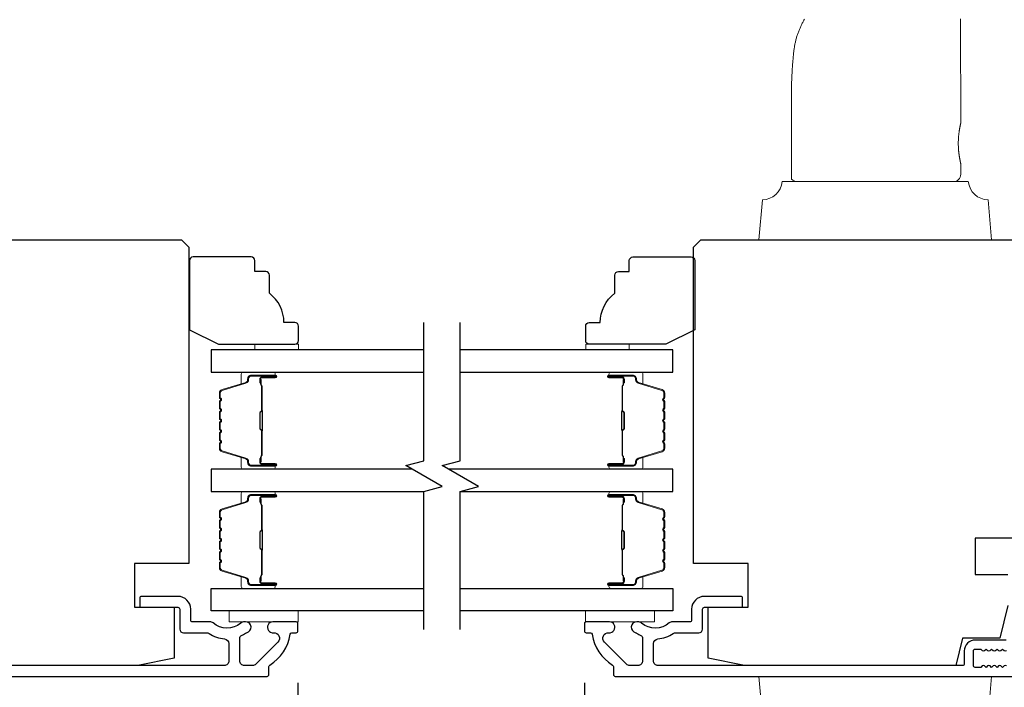
# Model space of a CAD drawing. Extents: x 3441 to 3798, y 326 to 535.
# Drawn here: x 3501 to 3506, y 410 to 413 of the extents above; entities that cross this region are included whole.
import ezdxf

# ---------------------------------------------------------------- set-up
doc = ezdxf.new("R2010")
doc.units = 0
doc.header["$LTSCALE"] = 250
doc.header["$MEASUREMENT"] = 0
doc.header["$PDMODE"] = 3
doc.header["$PDSIZE"] = -2
doc.layers.get('DEFPOINTS').update_dxf_attribs({"color": 2, "linetype": 'CONTINUOUS'})
for name, color, linetype, lineweight in [('1', 1, 'CONTINUOUS', 13), ('2', 2, 'CONTINUOUS', 25), ('6', 6, 'CONTINUOUS', 5), ('Butal', 9, 'CONTINUOUS', 15), ('Spacer Bar', 1, 'CONTINUOUS', 9), ('Visible (ANSI)', 7, 'CONTINUOUS', 25), ('Wood', 7, 'CONTINUOUS', 25)]:
    doc.layers.add(name, color=color, linetype=linetype, lineweight=lineweight)
doc.layers.add('7', color=7, linetype='CONTINUOUS')
doc.layers.add('Glass', color=6, linetype='CONTINUOUS')
doc.styles.add('ROMANS', font='romans')
doc.dimstyles.new('LWDEC$0', dxfattribs={"dimscale": 0.125, "dimtxt": 2.5, "dimasz": 1, "dimexe": 1.25, "dimexo": 3, "dimgap": 2, "dimtad": 1, "dimtoh": 1, "dimdec": 4, "dimzin": 11, "dimdsep": 46, "dimlunit": 5, "dimtxsty": 'ROMANS', "dimcen": 0, "dimdle": 1.5, "dimazin": 0, "dimtfac": 1, "dimtdec": 4, "dimtix": 1, "dimtmove": 0, "dimatfit": 3, "dimfxl": 0, "dimfrac": 2, "dimtzin": 0, "dimarcsym": 0})

# ---------------------------------------------------------------- blocks, each defined once
blk = doc.blocks.new('*D339')
at = {"layer": '2', "color": 0, "linetype": 'ByBlock', "lineweight": -2}
for p, q in [((3496.0001, 409.8788), (3496.0001, 407.9523)), ((3502.0838, 409.8788), (3502.0838, 407.9523)), ((3496.2501, 408.0773), (3501.8338, 408.0773))]:
    blk.add_line(p, q, dxfattribs=at)
at = {"layer": '2', "color": 0}
for points in [[(3496.2501, 408.1189), (3496.2501, 408.0356), (3496.0001, 408.0773)], [(3501.8338, 408.1189), (3501.8338, 408.0356), (3502.0838, 408.0773)]]:
    blk.add_solid(points, dxfattribs=at)
at = {"layer": 'DEFPOINTS', "color": 0}
for p in [(3496.0001, 410.1788), (3502.0838, 410.1788), (3502.0838, 408.0773)]:
    blk.add_point(p, dxfattribs=at)
at = {"layer": '2', "color": 0, "insert": (3499.042, 408.4677), "char_height": 0.25, "attachment_point": 5, "style": 'ROMANS'}
blk.add_mtext('6 1/16"', dxfattribs=at)
blk = doc.blocks.new('*D341')
at = {"layer": '2', "color": 0, "linetype": 'ByBlock', "lineweight": -2}
for p, q in [((3503.6349, 409.8787), (3503.6349, 407.9523)), ((3510.6822, 409.8787), (3510.6822, 407.9523)), ((3503.8849, 408.0773), (3510.4322, 408.0773))]:
    blk.add_line(p, q, dxfattribs=at)
at = {"layer": '2', "color": 0}
for points in [[(3503.8849, 408.1189), (3503.8849, 408.0356), (3503.6349, 408.0773)], [(3510.4322, 408.1189), (3510.4322, 408.0356), (3510.6822, 408.0773)]]:
    blk.add_solid(points, dxfattribs=at)
at = {"layer": 'DEFPOINTS', "color": 0}
for p in [(3503.6349, 410.1787), (3510.6822, 410.1787), (3510.6822, 408.0773)]:
    blk.add_point(p, dxfattribs=at)
at = {"layer": '2', "color": 0, "insert": (3507.1586, 408.4677), "char_height": 0.25, "attachment_point": 5, "style": 'ROMANS'}
blk.add_mtext('7 1/16"', dxfattribs=at)

msp = doc.modelspace()

# ---------------------------------------------------------------- linework, layer by layer
at = {"layer": '1'}
msp.add_lwpolyline([(3505.67117, 413.47021), (3505.67116, 413.45919), (3505.67118, 413.43716), (3505.67121, 413.41512), (3505.67134, 413.37105), (3505.67152, 413.32699), (3505.67193, 413.23885), (3505.67212, 413.19478), (3505.67227, 413.15072), (3505.67235, 413.10665), (3505.67235, 413.08462), (3505.67233, 413.06258), (3505.67233, 412.9051), (3505.67233, 412.9051), (3505.67232, 412.90507), (3505.67231, 412.90503), (3505.6723, 412.90498), (3505.67228, 412.9049), (3505.67226, 412.90481), (3505.67224, 412.90471), (3505.67221, 412.90459), (3505.67218, 412.90445), (3505.67214, 412.9043), (3505.6721, 412.90413), (3505.67206, 412.90395), (3505.67201, 412.90374), (3505.67196, 412.90353), (3505.67191, 412.90329), (3505.67185, 412.90304), (3505.67179, 412.90278), (3505.67172, 412.90249), (3505.67166, 412.9022), (3505.67158, 412.90188), (3505.67151, 412.90155), (3505.67143, 412.9012), (3505.67135, 412.90084), (3505.67126, 412.90046), (3505.67118, 412.90006), (3505.67108, 412.89965), (3505.67099, 412.89922), (3505.67089, 412.89878), (3505.67079, 412.89831), (3505.67068, 412.89784), (3505.67058, 412.89734), (3505.67047, 412.89683), (3505.67035, 412.89631), (3505.67023, 412.89576), (3505.66999, 412.89463), (3505.66974, 412.89344), (3505.66948, 412.89218), (3505.66921, 412.89087), (3505.66893, 412.88951), (3505.66865, 412.8881), (3505.66836, 412.88663), (3505.66807, 412.88512), (3505.66777, 412.88356), (3505.66747, 412.88196), (3505.66717, 412.88032), (3505.66686, 412.87864), (3505.66656, 412.87692), (3505.66625, 412.87517), (3505.66595, 412.87339), (3505.66565, 412.87156), (3505.66534, 412.86968), (3505.66504, 412.86774), (3505.66473, 412.86574), (3505.66443, 412.8637), (3505.66413, 412.8616), (3505.66383, 412.85946), (3505.66353, 412.85727), (3505.66324, 412.85503), (3505.66295, 412.85276), (3505.66267, 412.85044), (3505.6624, 412.84809), (3505.66213, 412.8457), (3505.66188, 412.84328), (3505.66163, 412.84082), (3505.66139, 412.83834), (3505.66117, 412.83582), (3505.66096, 412.83329), (3505.66076, 412.83073), (3505.66058, 412.82815), (3505.66041, 412.82555), (3505.66025, 412.82295), (3505.65998, 412.81771), (3505.65977, 412.81245), (3505.65961, 412.8072), (3505.65955, 412.80459), (3505.65952, 412.80199), (3505.65949, 412.79941), (3505.65948, 412.79684), (3505.65949, 412.79427), (3505.65952, 412.79168), (3505.65955, 412.78908), (3505.65961, 412.78647), (3505.65977, 412.78122), (3505.65998, 412.77597), (3505.66025, 412.77073), (3505.66041, 412.76812), (3505.66058, 412.76552), (3505.66076, 412.76295), (3505.66096, 412.76039), (3505.66117, 412.75785), (3505.66139, 412.75534), (3505.66163, 412.75285), (3505.66188, 412.7504), (3505.66213, 412.74797), (3505.6624, 412.74558), (3505.66267, 412.74323), (3505.66295, 412.74091), (3505.66324, 412.73864), (3505.66353, 412.73641), (3505.66383, 412.73422), (3505.66413, 412.73207), (3505.66443, 412.72998), (3505.66473, 412.72793), (3505.66504, 412.72593), (3505.66534, 412.72399), (3505.66565, 412.72211), (3505.66595, 412.72028), (3505.66625, 412.7185), (3505.66656, 412.71675), (3505.66686, 412.71503), (3505.66717, 412.71335), (3505.66747, 412.71171), (3505.66777, 412.71011), (3505.66807, 412.70855), (3505.66836, 412.70704), (3505.66865, 412.70558), (3505.66893, 412.70416), (3505.66921, 412.7028), (3505.66948, 412.70149), (3505.66974, 412.70024), (3505.66999, 412.69904), (3505.67023, 412.69791), (3505.67035, 412.69737), (3505.67047, 412.69684), (3505.67058, 412.69633), (3505.67068, 412.69584), (3505.67079, 412.69536), (3505.67089, 412.6949), (3505.67099, 412.69445), (3505.67108, 412.69402), (3505.67118, 412.69361), (3505.67126, 412.69321), (3505.67135, 412.69283), (3505.67143, 412.69247), (3505.67151, 412.69212), (3505.67158, 412.69179), (3505.67166, 412.69148), (3505.67172, 412.69118), (3505.67179, 412.6909), (3505.67185, 412.69063), (3505.67191, 412.69038), (3505.67196, 412.69015), (3505.67201, 412.68993), (3505.67206, 412.68973), (3505.6721, 412.68954), (3505.67214, 412.68937), (3505.67218, 412.68922), (3505.67221, 412.68908), (3505.67224, 412.68896), (3505.67226, 412.68886), (3505.67228, 412.68877), (3505.6723, 412.6887), (3505.67231, 412.68864), (3505.67232, 412.6886), (3505.67233, 412.68858), (3505.67233, 412.68857), (3505.67233, 412.62951, -0.4142136), (3505.63296, 412.59014), (3504.78651, 412.59014, -0.2152504), (3504.75698, 412.60347), (3504.75698, 413.06258), (3504.75683, 413.07207), (3504.75672, 413.0816), (3504.75666, 413.09115), (3504.75666, 413.10072), (3504.75672, 413.11029), (3504.75684, 413.11985), (3504.75705, 413.12941), (3504.75732, 413.13896), (3504.75767, 413.1485), (3504.75809, 413.15805), (3504.75859, 413.16759), (3504.75915, 413.17712), (3504.76041, 413.19621), (3504.76165, 413.21538), (3504.76229, 413.22498), (3504.76296, 413.23458), (3504.76368, 413.24419), (3504.76446, 413.2538), (3504.7653, 413.26339), (3504.76576, 413.26819), (3504.76623, 413.27298), (3504.76673, 413.27776), (3504.76726, 413.28255), (3504.76781, 413.28732), (3504.76839, 413.29209), (3504.769, 413.29686), (3504.76964, 413.30161), (3504.77032, 413.30636), (3504.77104, 413.3111), (3504.77178, 413.31583), (3504.77257, 413.32056), (3504.7734, 413.32527), (3504.77427, 413.32997), (3504.77518, 413.33466), (3504.77614, 413.33934), (3504.77715, 413.34401), (3504.7782, 413.34866), (3504.7793, 413.3533), (3504.78046, 413.35793), (3504.78167, 413.36254), (3504.78293, 413.36713), (3504.78425, 413.37171), (3504.78562, 413.37628), (3504.78706, 413.38083), (3504.78856, 413.38536), (3504.79012, 413.38987), (3504.79174, 413.39436), (3504.79341, 413.39883), (3504.79514, 413.40329), (3504.79691, 413.40772), (3504.79873, 413.41214), (3504.8006, 413.41654), (3504.8025, 413.42092), (3504.80445, 413.42529), (3504.80644, 413.42964), (3504.80847, 413.43397), (3504.81053, 413.43829), (3504.81263, 413.44259), (3504.81475, 413.44688), (3504.81691, 413.45116), (3504.81909, 413.45542), (3504.8213, 413.45967), (3504.82354, 413.4639), (3504.82579, 413.46813)], format="xyb", dxfattribs=at)
for points in [[(3504.7058, 412.59014, -0.3872083), (3504.59879, 412.49209), (3504.57982, 412.27518), (3505.83965, 412.27518), (3505.82068, 412.49209, -0.3872083), (3505.71367, 412.59014)], [(3504.7058, 409.59803, 0.3872083), (3504.59879, 409.69608), (3504.57982, 409.91299), (3505.83965, 409.91299), (3505.82068, 409.69608, 0.3872083), (3505.71367, 409.59803)]]:
    msp.add_lwpolyline(points, format="xyb", close=True, dxfattribs=at)
at = {"layer": '6'}
for points in [[(3501.85055, 411.68055), (3501.85055, 411.71008), (3502.08677, 411.71008), (3502.08677, 411.68055)], [(3503.87808, 411.68055), (3503.87808, 411.71008), (3503.64186, 411.71008), (3503.64186, 411.68055)], [(3502.08478, 410.26735), (3501.71076, 410.26735), (3501.71076, 410.20829), (3502.08478, 410.20829)], [(3503.64099, 410.26735), (3504.01501, 410.26735), (3504.01501, 410.20829), (3503.64099, 410.20829)]]:
    msp.add_lwpolyline(points, close=True, dxfattribs=at)
at = {"layer": '7', "flags": 128}
for points in [[(3502.76591, 410.16646), (3502.76591, 410.91392), (3502.86433, 410.9403), (3502.66748, 411.05395), (3502.76591, 411.08032), (3502.76591, 411.82778)], [(3502.96276, 410.16646), (3502.96276, 410.91392), (3503.06118, 410.9403), (3502.86433, 411.05395), (3502.96276, 411.08032), (3502.96276, 411.82778)]]:
    msp.add_lwpolyline(points, dxfattribs=at)
at = {"layer": 'Butal'}
for points in [[(3501.95135, 411.5585), (3501.78684, 411.5585, 0.4142136), (3501.777, 411.54866), (3501.777, 411.4965), (3501.80103, 411.50385, 0.3297505), (3501.81149, 411.51799), (3501.81149, 411.52268, -0.4142136), (3501.83157, 411.54276), (3501.96119, 411.54276), (3501.96119, 411.54866, 0.4142136)], [(3503.77732, 411.5585), (3503.94183, 411.5585, -0.4142136), (3503.95167, 411.54866), (3503.95167, 411.4965), (3503.92764, 411.50385, -0.3297505), (3503.91718, 411.51799), (3503.91718, 411.52268, 0.4142136), (3503.8971, 411.54276), (3503.76748, 411.54276), (3503.76748, 411.54866, -0.4142136)], [(3501.95135, 411.03497), (3501.78684, 411.03497, -0.4142136), (3501.777, 411.04481), (3501.777, 411.09697), (3501.80103, 411.08963, -0.3297505), (3501.81149, 411.07548), (3501.81149, 411.0708, 0.4142136), (3501.83157, 411.05072), (3501.96119, 411.05072), (3501.96119, 411.04481, -0.4142136)], [(3503.77732, 411.03497), (3503.94183, 411.03497, 0.4142136), (3503.95167, 411.04481), (3503.95167, 411.09697), (3503.92764, 411.08963, 0.3297505), (3503.91718, 411.07548), (3503.91718, 411.0708, -0.4142136), (3503.8971, 411.05072), (3503.76748, 411.05072), (3503.76748, 411.04481, 0.4142136)], [(3501.95135, 410.91292), (3501.78684, 410.91292, 0.4142136), (3501.777, 410.90308), (3501.777, 410.85092), (3501.80103, 410.85827, 0.3297505), (3501.81149, 410.87241), (3501.81149, 410.8771, -0.4142136), (3501.83157, 410.89718), (3501.96119, 410.89718), (3501.96119, 410.90308, 0.4142136)], [(3503.77732, 410.91292), (3503.94183, 410.91292, -0.4142136), (3503.95167, 410.90308), (3503.95167, 410.85092), (3503.92764, 410.85827, -0.3297505), (3503.91718, 410.87241), (3503.91718, 410.8771, 0.4142136), (3503.8971, 410.89718), (3503.76748, 410.89718), (3503.76748, 410.90308, -0.4142136)], [(3501.95135, 410.38939), (3501.78684, 410.38939, -0.4142136), (3501.777, 410.39923), (3501.777, 410.45139), (3501.80103, 410.44405, -0.3297505), (3501.81149, 410.4299), (3501.81149, 410.42522, 0.4142136), (3501.83157, 410.40514), (3501.96119, 410.40514), (3501.96119, 410.39923, -0.4142136)], [(3503.77732, 410.38939), (3503.94183, 410.38939, 0.4142136), (3503.95167, 410.39923), (3503.95167, 410.45139), (3503.92764, 410.44405, 0.3297505), (3503.91718, 410.4299), (3503.91718, 410.42522, -0.4142136), (3503.8971, 410.40514), (3503.76748, 410.40514), (3503.76748, 410.39923, 0.4142136)]]:
    msp.add_lwpolyline(points, format="xyb", close=True, dxfattribs=at)
at = {"layer": 'Glass', "color": 1}
for points in [[(3502.76591, 411.68055), (3501.61436, 411.68055), (3501.61436, 411.5585), (3502.76591, 411.5585)], [(3502.96276, 411.5585), (3504.11431, 411.5585), (3504.11431, 411.68055), (3502.96276, 411.68055)], [(3502.70035, 411.03497), (3501.61436, 411.03497), (3501.61436, 410.91292), (3502.76591, 410.91292)], [(3502.96276, 410.91292), (3504.11431, 410.91292), (3504.11431, 411.03497), (3502.8972, 411.03497)], [(3502.76591, 410.26735), (3501.61436, 410.26735), (3501.61436, 410.38939), (3502.76591, 410.38939)], [(3502.96276, 410.38939), (3504.11431, 410.38939), (3504.11431, 410.26735), (3502.96276, 410.26735)]]:
    msp.add_lwpolyline(points, dxfattribs=at)
at = {"layer": 'Spacer Bar'}
for points in [[(3501.65889, 411.25022, 0.2262769), (3501.66074, 411.24633), (3501.66409, 411.24362, -0.4769755), (3501.66409, 411.23585), (3501.66074, 411.23314, 0.2262769), (3501.65889, 411.22925), (3501.65889, 411.19322, 0.2262769), (3501.66074, 411.18933), (3501.66409, 411.18662, -0.4769755), (3501.66409, 411.17885), (3501.66074, 411.17614, 0.2262769), (3501.65889, 411.17226), (3501.65889, 411.14767, 0.3297505), (3501.67282, 411.12884), (3501.80114, 411.08961, -0.3297505), (3501.81189, 411.07509), (3501.81189, 411.0704, 0.4142136), (3501.83157, 411.05072), (3501.96119, 411.05072, 1), (3501.96119, 411.06572), (3501.88781, 411.06572, -0.4142136), (3501.88191, 411.07162), (3501.88191, 411.09178), (3501.87741, 411.09178), (3501.87741, 411.07303, 0.4142136), (3501.88922, 411.06122), (3501.96119, 411.06122, -1), (3501.96119, 411.05522), (3501.83157, 411.05522, -0.4142136), (3501.81639, 411.0704), (3501.81639, 411.07509, 0.3297505), (3501.80246, 411.09391), (3501.67413, 411.13315, -0.3297505), (3501.66339, 411.14767), (3501.66339, 411.17226, -0.2262769), (3501.66357, 411.17264), (3501.66692, 411.17536, 0.4769755), (3501.66692, 411.19012), (3501.66357, 411.19283, -0.2262769), (3501.66339, 411.19322), (3501.66339, 411.22925, -0.2262769), (3501.66357, 411.22964), (3501.66692, 411.23235, 0.4769755), (3501.66692, 411.24712), (3501.66357, 411.24983, -0.2262769), (3501.66339, 411.25022), (3501.66339, 411.2862, -0.2566329), (3501.66357, 411.28664), (3501.66692, 411.28935, 0.4769755), (3501.66692, 411.30412), (3501.66357, 411.30683, -0.2262769), (3501.66339, 411.30722), (3501.66339, 411.3432, -0.2566329), (3501.66357, 411.34364), (3501.66692, 411.34635, 0.4769755), (3501.66692, 411.36112), (3501.66357, 411.36383, -0.2262769), (3501.66339, 411.36422), (3501.66339, 411.4002, -0.2566329), (3501.66357, 411.40064), (3501.66692, 411.40335, 0.4769755), (3501.66692, 411.41812), (3501.66357, 411.42083, -0.2262769), (3501.66339, 411.42122), (3501.66339, 411.44581, -0.3297505), (3501.67413, 411.46033), (3501.80246, 411.49956, 0.3297505), (3501.81639, 411.51839), (3501.81639, 411.52307, -0.4142136), (3501.83157, 411.53826), (3501.96119, 411.53826, -1), (3501.96119, 411.53226), (3501.88922, 411.53226, 0.4142136), (3501.87741, 411.52044), (3501.87741, 411.5017), (3501.88191, 411.5017), (3501.88191, 411.52185, -0.4142136), (3501.88781, 411.52776), (3501.96119, 411.52776, 1), (3501.96119, 411.54276), (3501.83157, 411.54276, 0.4142136), (3501.81189, 411.52307), (3501.81189, 411.51839, -0.3297505), (3501.80114, 411.50386), (3501.67282, 411.46463, 0.3297505), (3501.65889, 411.44581), (3501.65889, 411.42122, 0.2262769), (3501.66074, 411.41733), (3501.66409, 411.41462, -0.4769755), (3501.66409, 411.40685), (3501.66074, 411.40414, 0.2262769), (3501.65889, 411.40025), (3501.65889, 411.36422, 0.2262769), (3501.66074, 411.36033), (3501.66409, 411.35762, -0.4769755), (3501.66409, 411.34985), (3501.66074, 411.34714, 0.2262769), (3501.65889, 411.34325), (3501.65889, 411.30722, 0.2262769), (3501.66074, 411.30333), (3501.66409, 411.30062, -0.4769755), (3501.66409, 411.29285), (3501.66074, 411.29014, 0.2262769), (3501.65889, 411.28625)], [(3504.06978, 411.25022, -0.2262769), (3504.06793, 411.24633), (3504.06458, 411.24362, 0.4769755), (3504.06458, 411.23585), (3504.06793, 411.23314, -0.2262769), (3504.06978, 411.22925), (3504.06978, 411.19322, -0.2262769), (3504.06793, 411.18933), (3504.06458, 411.18662, 0.4769755), (3504.06458, 411.17885), (3504.06793, 411.17614, -0.2262769), (3504.06978, 411.17226), (3504.06978, 411.14767, -0.3297505), (3504.05585, 411.12884), (3503.92753, 411.08961, 0.3297505), (3503.91678, 411.07509), (3503.91678, 411.0704, -0.4142136), (3503.8971, 411.05072), (3503.76748, 411.05072, -1), (3503.76748, 411.06572), (3503.84086, 411.06572, 0.4142136), (3503.84676, 411.07162), (3503.84676, 411.09178), (3503.85126, 411.09178), (3503.85126, 411.07303, -0.4142136), (3503.83945, 411.06122), (3503.76748, 411.06122, 1), (3503.76748, 411.05522), (3503.8971, 411.05522, 0.4142136), (3503.91228, 411.0704), (3503.91228, 411.07509, -0.3297505), (3503.92621, 411.09391), (3504.05454, 411.13315, 0.3297505), (3504.06528, 411.14767), (3504.06528, 411.17226, 0.2262769), (3504.0651, 411.17264), (3504.06175, 411.17536, -0.4769755), (3504.06175, 411.19012), (3504.0651, 411.19283, 0.2262769), (3504.06528, 411.19322), (3504.06528, 411.22925, 0.2262769), (3504.0651, 411.22964), (3504.06175, 411.23235, -0.4769755), (3504.06175, 411.24712), (3504.0651, 411.24983, 0.2262769), (3504.06528, 411.25022), (3504.06528, 411.2862, 0.2566329), (3504.0651, 411.28664), (3504.06175, 411.28935, -0.4769755), (3504.06175, 411.30412), (3504.0651, 411.30683, 0.2262769), (3504.06528, 411.30722), (3504.06528, 411.3432, 0.2566329), (3504.0651, 411.34364), (3504.06175, 411.34635, -0.4769755), (3504.06175, 411.36112), (3504.0651, 411.36383, 0.2262769), (3504.06528, 411.36422), (3504.06528, 411.4002, 0.2566329), (3504.0651, 411.40064), (3504.06175, 411.40335, -0.4769755), (3504.06175, 411.41812), (3504.0651, 411.42083, 0.2262769), (3504.06528, 411.42122), (3504.06528, 411.44581, 0.3297505), (3504.05454, 411.46033), (3503.92621, 411.49956, -0.3297505), (3503.91228, 411.51839), (3503.91228, 411.52307, 0.4142136), (3503.8971, 411.53826), (3503.76748, 411.53826, 1), (3503.76748, 411.53226), (3503.83945, 411.53226, -0.4142136), (3503.85126, 411.52044), (3503.85126, 411.5017), (3503.84676, 411.5017), (3503.84676, 411.52185, 0.4142136), (3503.84086, 411.52776), (3503.76748, 411.52776, -1), (3503.76748, 411.54276), (3503.8971, 411.54276, -0.4142136), (3503.91678, 411.52307), (3503.91678, 411.51839, 0.3297505), (3503.92753, 411.50386), (3504.05585, 411.46463, -0.3297505), (3504.06978, 411.44581), (3504.06978, 411.42122, -0.2262769), (3504.06793, 411.41733), (3504.06458, 411.41462, 0.4769755), (3504.06458, 411.40685), (3504.06793, 411.40414, -0.2262769), (3504.06978, 411.40025), (3504.06978, 411.36422, -0.2262769), (3504.06793, 411.36033), (3504.06458, 411.35762, 0.4769755), (3504.06458, 411.34985), (3504.06793, 411.34714, -0.2262769), (3504.06978, 411.34325), (3504.06978, 411.30722, -0.2262769), (3504.06793, 411.30333), (3504.06458, 411.30062, 0.4769755), (3504.06458, 411.29285), (3504.06793, 411.29014, -0.2262769), (3504.06978, 411.28625)], [(3501.88391, 411.07433), (3501.88391, 411.09919, -0.2290698), (3501.88683, 411.10551, 0.2244814), (3501.88939, 411.11092), (3501.88939, 411.24009, 0.2896395), (3501.88539, 411.24641, -0.272736), (3501.87941, 411.25524), (3501.87941, 411.33823, -0.2727361), (3501.88539, 411.34706, 0.2896395), (3501.88939, 411.35339), (3501.88939, 411.48255, 0.2244814), (3501.88683, 411.48796, -0.2290698), (3501.88391, 411.49428), (3501.88391, 411.51914), (3501.88191, 411.51914), (3501.88191, 411.4943, 0.228585), (3501.88556, 411.48642, -0.2244814), (3501.88739, 411.48255), (3501.88739, 411.35339, -0.2896395), (3501.88453, 411.34887, 0.2741413), (3501.87741, 411.33829), (3501.87741, 411.25518, 0.2741413), (3501.88453, 411.2446, -0.2896395), (3501.88739, 411.24009), (3501.88739, 411.11092, -0.2244814), (3501.88556, 411.10706, 0.228585), (3501.88191, 411.09917), (3501.88191, 411.07433)], [(3503.84476, 411.07433), (3503.84476, 411.09919, 0.2290698), (3503.84184, 411.10551, -0.2244814), (3503.83928, 411.11092), (3503.83928, 411.24009, -0.2896395), (3503.84328, 411.24641, 0.272736), (3503.84926, 411.25524), (3503.84926, 411.33823, 0.2727361), (3503.84328, 411.34706, -0.2896395), (3503.83928, 411.35339), (3503.83928, 411.48255, -0.2244814), (3503.84184, 411.48796, 0.2290698), (3503.84476, 411.49428), (3503.84476, 411.51914), (3503.84676, 411.51914), (3503.84676, 411.4943, -0.228585), (3503.84311, 411.48642, 0.2244814), (3503.84128, 411.48255), (3503.84128, 411.35339, 0.2896395), (3503.84414, 411.34887, -0.2741413), (3503.85126, 411.33829), (3503.85126, 411.25518, -0.2741413), (3503.84414, 411.2446, 0.2896395), (3503.84128, 411.24009), (3503.84128, 411.11092, 0.2244814), (3503.84311, 411.10706, -0.228585), (3503.84676, 411.09917), (3503.84676, 411.07433)], [(3501.65889, 410.69768, -0.2262769), (3501.66074, 410.70156), (3501.66409, 410.70427, 0.4769755), (3501.66409, 410.71204), (3501.66074, 410.71475, -0.2262769), (3501.65889, 410.71864), (3501.65889, 410.75467, -0.2262769), (3501.66074, 410.75856), (3501.66409, 410.76127, 0.4769755), (3501.66409, 410.76904), (3501.66074, 410.77175, -0.2262769), (3501.65889, 410.77564), (3501.65889, 410.80023, -0.3297505), (3501.67282, 410.81905), (3501.80114, 410.85829, 0.3297505), (3501.81189, 410.87281), (3501.81189, 410.87749, -0.4142136), (3501.83157, 410.89718), (3501.96119, 410.89718, -1), (3501.96119, 410.88218), (3501.88781, 410.88218, 0.4142136), (3501.88191, 410.87627), (3501.88191, 410.85612), (3501.87741, 410.85612), (3501.87741, 410.87487, -0.4142136), (3501.88922, 410.88668), (3501.96119, 410.88668, 1), (3501.96119, 410.89268), (3501.83157, 410.89268, 0.4142136), (3501.81639, 410.87749), (3501.81639, 410.87281, -0.3297505), (3501.80246, 410.85398), (3501.67413, 410.81475, 0.3297505), (3501.66339, 410.80023), (3501.66339, 410.77564, 0.2262769), (3501.66357, 410.77525), (3501.66692, 410.77254, -0.4769755), (3501.66692, 410.75777), (3501.66357, 410.75506, 0.2262769), (3501.66339, 410.75467), (3501.66339, 410.71864, 0.2262769), (3501.66357, 410.71825), (3501.66692, 410.71554, -0.4769755), (3501.66692, 410.70077), (3501.66357, 410.69806, 0.2262769), (3501.66339, 410.69768), (3501.66339, 410.6617, 0.2566329), (3501.66357, 410.66125), (3501.66692, 410.65854, -0.4769755), (3501.66692, 410.64378), (3501.66357, 410.64106, 0.2262769), (3501.66339, 410.64068), (3501.66339, 410.6047, 0.2566329), (3501.66357, 410.60425), (3501.66692, 410.60154, -0.4769755), (3501.66692, 410.58678), (3501.66357, 410.58406, 0.2262769), (3501.66339, 410.58368), (3501.66339, 410.5477, 0.2566329), (3501.66357, 410.54725), (3501.66692, 410.54454, -0.4769755), (3501.66692, 410.52978), (3501.66357, 410.52707, 0.2262769), (3501.66339, 410.52668), (3501.66339, 410.50209, 0.3297505), (3501.67413, 410.48757), (3501.80246, 410.44833, -0.3297505), (3501.81639, 410.42951), (3501.81639, 410.42482, 0.4142136), (3501.83157, 410.40964), (3501.96119, 410.40964, 1), (3501.96119, 410.41564), (3501.88922, 410.41564, -0.4142136), (3501.87741, 410.42745), (3501.87741, 410.4462), (3501.88191, 410.4462), (3501.88191, 410.42605, 0.4142136), (3501.88781, 410.42014), (3501.96119, 410.42014, -1), (3501.96119, 410.40514), (3501.83157, 410.40514, -0.4142136), (3501.81189, 410.42482), (3501.81189, 410.42951, 0.3297505), (3501.80114, 410.44403), (3501.67282, 410.48326, -0.3297505), (3501.65889, 410.50209), (3501.65889, 410.52668, -0.2262769), (3501.66074, 410.53056), (3501.66409, 410.53327, 0.4769755), (3501.66409, 410.54104), (3501.66074, 410.54376, -0.2262769), (3501.65889, 410.54764), (3501.65889, 410.58368, -0.2262769), (3501.66074, 410.58756), (3501.66409, 410.59027, 0.4769755), (3501.66409, 410.59804), (3501.66074, 410.60076, -0.2262769), (3501.65889, 410.60464), (3501.65889, 410.64068, -0.2262769), (3501.66074, 410.64456), (3501.66409, 410.64727, 0.4769755), (3501.66409, 410.65504), (3501.66074, 410.65776, -0.2262769), (3501.65889, 410.66164)], [(3504.06978, 410.69768, 0.2262769), (3504.06793, 410.70156), (3504.06458, 410.70427, -0.4769755), (3504.06458, 410.71204), (3504.06793, 410.71475, 0.2262769), (3504.06978, 410.71864), (3504.06978, 410.75467, 0.2262769), (3504.06793, 410.75856), (3504.06458, 410.76127, -0.4769755), (3504.06458, 410.76904), (3504.06793, 410.77175, 0.2262769), (3504.06978, 410.77564), (3504.06978, 410.80023, 0.3297505), (3504.05585, 410.81905), (3503.92753, 410.85829, -0.3297505), (3503.91678, 410.87281), (3503.91678, 410.87749, 0.4142136), (3503.8971, 410.89718), (3503.76748, 410.89718, 1), (3503.76748, 410.88218), (3503.84086, 410.88218, -0.4142136), (3503.84676, 410.87627), (3503.84676, 410.85612), (3503.85126, 410.85612), (3503.85126, 410.87487, 0.4142136), (3503.83945, 410.88668), (3503.76748, 410.88668, -1), (3503.76748, 410.89268), (3503.8971, 410.89268, -0.4142136), (3503.91228, 410.87749), (3503.91228, 410.87281, 0.3297505), (3503.92621, 410.85398), (3504.05454, 410.81475, -0.3297505), (3504.06528, 410.80023), (3504.06528, 410.77564, -0.2262769), (3504.0651, 410.77525), (3504.06175, 410.77254, 0.4769755), (3504.06175, 410.75777), (3504.0651, 410.75506, -0.2262769), (3504.06528, 410.75467), (3504.06528, 410.71864, -0.2262769), (3504.0651, 410.71825), (3504.06175, 410.71554, 0.4769755), (3504.06175, 410.70077), (3504.0651, 410.69806, -0.2262769), (3504.06528, 410.69768), (3504.06528, 410.6617, -0.2566329), (3504.0651, 410.66125), (3504.06175, 410.65854, 0.4769755), (3504.06175, 410.64378), (3504.0651, 410.64106, -0.2262769), (3504.06528, 410.64068), (3504.06528, 410.6047, -0.2566329), (3504.0651, 410.60425), (3504.06175, 410.60154, 0.4769755), (3504.06175, 410.58678), (3504.0651, 410.58406, -0.2262769), (3504.06528, 410.58368), (3504.06528, 410.5477, -0.2566329), (3504.0651, 410.54725), (3504.06175, 410.54454, 0.4769755), (3504.06175, 410.52978), (3504.0651, 410.52707, -0.2262769), (3504.06528, 410.52668), (3504.06528, 410.50209, -0.3297505), (3504.05454, 410.48757), (3503.92621, 410.44833, 0.3297505), (3503.91228, 410.42951), (3503.91228, 410.42482, -0.4142136), (3503.8971, 410.40964), (3503.76748, 410.40964, -1), (3503.76748, 410.41564), (3503.83945, 410.41564, 0.4142136), (3503.85126, 410.42745), (3503.85126, 410.4462), (3503.84676, 410.4462), (3503.84676, 410.42605, -0.4142136), (3503.84086, 410.42014), (3503.76748, 410.42014, 1), (3503.76748, 410.40514), (3503.8971, 410.40514, 0.4142136), (3503.91678, 410.42482), (3503.91678, 410.42951, -0.3297505), (3503.92753, 410.44403), (3504.05585, 410.48326, 0.3297505), (3504.06978, 410.50209), (3504.06978, 410.52668, 0.2262769), (3504.06793, 410.53056), (3504.06458, 410.53327, -0.4769755), (3504.06458, 410.54104), (3504.06793, 410.54376, 0.2262769), (3504.06978, 410.54764), (3504.06978, 410.58368, 0.2262769), (3504.06793, 410.58756), (3504.06458, 410.59027, -0.4769755), (3504.06458, 410.59804), (3504.06793, 410.60076, 0.2262769), (3504.06978, 410.60464), (3504.06978, 410.64068, 0.2262769), (3504.06793, 410.64456), (3504.06458, 410.64727, -0.4769755), (3504.06458, 410.65504), (3504.06793, 410.65776, 0.2262769), (3504.06978, 410.66164)], [(3501.88391, 410.87356), (3501.88391, 410.8487, 0.2290698), (3501.88683, 410.84238, -0.2244814), (3501.88939, 410.83697), (3501.88939, 410.70781, -0.2896395), (3501.88539, 410.70149, 0.272736), (3501.87941, 410.69265), (3501.87941, 410.60966, 0.2727361), (3501.88539, 410.60083, -0.2896395), (3501.88939, 410.59451), (3501.88939, 410.46534, -0.2244814), (3501.88683, 410.45993, 0.2290698), (3501.88391, 410.45361), (3501.88391, 410.42875), (3501.88191, 410.42875), (3501.88191, 410.4536, -0.228585), (3501.88556, 410.46148, 0.2244814), (3501.88739, 410.46534), (3501.88739, 410.59451, 0.2896395), (3501.88453, 410.59902, -0.2741413), (3501.87741, 410.6096), (3501.87741, 410.69271, -0.2741413), (3501.88453, 410.70329, 0.2896395), (3501.88739, 410.70781), (3501.88739, 410.83697, 0.2244814), (3501.88556, 410.84084, -0.228585), (3501.88191, 410.84872), (3501.88191, 410.87356)], [(3503.84476, 410.87356), (3503.84476, 410.8487, -0.2290698), (3503.84184, 410.84238, 0.2244814), (3503.83928, 410.83697), (3503.83928, 410.70781, 0.2896395), (3503.84328, 410.70149, -0.272736), (3503.84926, 410.69265), (3503.84926, 410.60966, -0.2727361), (3503.84328, 410.60083, 0.2896395), (3503.83928, 410.59451), (3503.83928, 410.46534, 0.2244814), (3503.84184, 410.45993, -0.2290698), (3503.84476, 410.45361), (3503.84476, 410.42875), (3503.84676, 410.42875), (3503.84676, 410.4536, 0.228585), (3503.84311, 410.46148, -0.2244814), (3503.84128, 410.46534), (3503.84128, 410.59451, -0.2896395), (3503.84414, 410.59902, 0.2741413), (3503.85126, 410.6096), (3503.85126, 410.69271, 0.2741413), (3503.84414, 410.70329, -0.2896395), (3503.84128, 410.70781), (3503.84128, 410.83697, -0.2244814), (3503.84311, 410.84084, 0.228585), (3503.84676, 410.84872), (3503.84676, 410.87356)]]:
    msp.add_lwpolyline(points, format="xyb", close=True, dxfattribs=at)
for points in [[(3501.88739, 411.24012, -0.0018851), (3501.88739, 411.24009), (3501.88739, 411.11092, -0.2244814), (3501.88556, 411.10706, 0.228585), (3501.88191, 411.09917), (3501.88191, 411.07433), (3501.88391, 411.07433), (3501.88391, 411.09919, -0.2290698), (3501.88683, 411.10551, 0.2244814), (3501.88939, 411.11092), (3501.88939, 411.24009, -0.2142452), (3501.89004, 411.24153, 0.2142452), (3501.89239, 411.24677), (3501.89239, 411.34671, 0.2142452), (3501.89004, 411.35194, -0.2142452), (3501.88939, 411.35339), (3501.88939, 411.48255, 0.2244814), (3501.88683, 411.48796, -0.2290698), (3501.88391, 411.49428), (3501.88391, 411.51914), (3501.88191, 411.51914), (3501.88191, 411.4943, 0.228585), (3501.88556, 411.48642, -0.2244814), (3501.88739, 411.48255), (3501.88739, 411.35339, 0.2142452), (3501.88871, 411.35045, -0.2142452), (3501.89039, 411.34671), (3501.89039, 411.24677, -0.2142452), (3501.88871, 411.24303, 0.2142452), (3501.88739, 411.24009)], [(3503.84128, 411.24012, 0.0018851), (3503.84128, 411.24009), (3503.84128, 411.11092, 0.2244814), (3503.84311, 411.10706, -0.228585), (3503.84676, 411.09917), (3503.84676, 411.07433), (3503.84476, 411.07433), (3503.84476, 411.09919, 0.2290698), (3503.84184, 411.10551, -0.2244814), (3503.83928, 411.11092), (3503.83928, 411.24009, 0.2142452), (3503.83863, 411.24153, -0.2142452), (3503.83628, 411.24677), (3503.83628, 411.34671, -0.2142452), (3503.83863, 411.35194, 0.2142452), (3503.83928, 411.35339), (3503.83928, 411.48255, -0.2244814), (3503.84184, 411.48796, 0.2290698), (3503.84476, 411.49428), (3503.84476, 411.51914), (3503.84676, 411.51914), (3503.84676, 411.4943, -0.228585), (3503.84311, 411.48642, 0.2244814), (3503.84128, 411.48255), (3503.84128, 411.35339, -0.2142452), (3503.83996, 411.35045, 0.2142452), (3503.83828, 411.34671), (3503.83828, 411.24677, 0.2142452), (3503.83996, 411.24303, -0.2142452), (3503.84128, 411.24009)], [(3501.88739, 410.70777, 0.0018851), (3501.88739, 410.70781), (3501.88739, 410.83697, 0.2244814), (3501.88556, 410.84084, -0.228585), (3501.88191, 410.84872), (3501.88191, 410.87356), (3501.88391, 410.87356), (3501.88391, 410.8487, 0.2290698), (3501.88683, 410.84238, -0.2244814), (3501.88939, 410.83697), (3501.88939, 410.70781, 0.2142452), (3501.89004, 410.70636, -0.2142452), (3501.89239, 410.70113), (3501.89239, 410.60119, -0.2142452), (3501.89004, 410.59595, 0.2142452), (3501.88939, 410.59451), (3501.88939, 410.46534, -0.2244814), (3501.88683, 410.45993, 0.2290698), (3501.88391, 410.45361), (3501.88391, 410.42875), (3501.88191, 410.42875), (3501.88191, 410.4536, -0.228585), (3501.88556, 410.46148, 0.2244814), (3501.88739, 410.46534), (3501.88739, 410.59451, -0.2142452), (3501.88871, 410.59745, 0.2142452), (3501.89039, 410.60119), (3501.89039, 410.70113, 0.2142452), (3501.88871, 410.70487, -0.2142452), (3501.88739, 410.70781)], [(3503.84128, 410.70777, -0.0018851), (3503.84128, 410.70781), (3503.84128, 410.83697, -0.2244814), (3503.84311, 410.84084, 0.228585), (3503.84676, 410.84872), (3503.84676, 410.87356), (3503.84476, 410.87356), (3503.84476, 410.8487, -0.2290698), (3503.84184, 410.84238, 0.2244814), (3503.83928, 410.83697), (3503.83928, 410.70781, -0.2142452), (3503.83863, 410.70636, 0.2142452), (3503.83628, 410.70113), (3503.83628, 410.60119, 0.2142452), (3503.83863, 410.59595, -0.2142452), (3503.83928, 410.59451), (3503.83928, 410.46534, 0.2244814), (3503.84184, 410.45993, -0.2290698), (3503.84476, 410.45361), (3503.84476, 410.42875), (3503.84676, 410.42875), (3503.84676, 410.4536, 0.228585), (3503.84311, 410.46148, -0.2244814), (3503.84128, 410.46534), (3503.84128, 410.59451, 0.2142452), (3503.83996, 410.59745, -0.2142452), (3503.83828, 410.60119), (3503.83828, 410.70113, -0.2142452), (3503.83996, 410.70487, 0.2142452), (3503.84128, 410.70781)]]:
    msp.add_lwpolyline(points, format="xyb", dxfattribs=at)
at = {"layer": 'Visible (ANSI)'}
msp.add_lwpolyline([(3501.19801, 410.287), (3501.41455, 410.287), (3501.41455, 410.01141), (3501.2177, 409.97204), (3500.07341, 409.97204), (3500.0366, 410.11968), (3499.83471, 410.11968), (3499.79053, 410.29684), (3499.79053, 410.46416), (3499.9677, 410.46416), (3499.9677, 410.66101), (3499.15077, 410.66101, -0.4142136), (3499.13109, 410.6807), (3499.13109, 412.23581), (3499.17046, 412.27518), (3501.45392, 412.27518), (3501.49329, 412.23581), (3501.49329, 410.52322), (3501.19801, 410.52322)], format="xyb", close=True, dxfattribs=at)
for points in [[(3505.92823, 410.29684), (3505.88406, 410.11968), (3505.68217, 410.11968), (3505.64536, 409.97204), (3504.50107, 409.97204), (3504.30422, 410.01141), (3504.30422, 410.287), (3504.52076, 410.287), (3504.52076, 410.52322), (3504.22548, 410.52322), (3504.22548, 412.23581), (3504.26485, 412.27518), (3506.54831, 412.27518)], [(3506.52098, 410.66101), (3505.75107, 410.66101), (3505.75107, 410.46416), (3505.92823, 410.46416)]]:
    msp.add_lwpolyline(points, dxfattribs=at)
at = {"layer": 'Visible (ANSI)', "color": 3}
for points in [[(3499.70195, 409.91299), (3501.91651, 409.91299, 0.4142136), (3501.92636, 409.92283), (3501.92636, 409.96642, -0.2617284), (3501.93108, 409.97483, 0.221527), (3502.04175, 410.14085, -0.3703857), (3502.05148, 410.14921), (3502.07399, 410.14921, 0.4142136), (3502.08384, 410.15905), (3502.08384, 410.19842, 0.4142136), (3502.07399, 410.20826), (3501.9484, 410.20826, 1.0537811), (3501.95149, 410.14937, -0.7067308), (3501.97546, 410.09912), (3501.85587, 409.97954, -0.1989124), (3501.83777, 409.97204), (3501.79447, 409.97204, -0.4142136), (3501.76888, 409.99763), (3501.76888, 410.12328, -0.2919419), (3501.77458, 410.13221, 0.0446559), (3501.80192, 410.14801, -0.1101964), (3501.80588, 410.14965, 0.9165319), (3501.80077, 410.20826), (3501.79512, 410.20826, 0.1707504), (3501.77392, 410.2008, -0.3573825), (3501.62421, 410.2023, 0.1758982), (3501.60779, 410.20826), (3501.51297, 410.20826, -0.4142136), (3501.50313, 410.2181), (3501.50313, 410.27716, 0.4142136), (3501.43423, 410.34606), (3501.23738, 410.34606, 0.4142136), (3501.22754, 410.33621), (3501.22754, 410.29684, 0.4142136), (3501.23738, 410.287), (3501.43423, 410.287, -0.4142136), (3501.44407, 410.27716), (3501.44407, 410.16889, 0.4142136), (3501.46376, 410.1492), (3501.5884, 410.1492, -0.1467311), (3501.60248, 410.14498, 0.12693), (3501.68622, 410.11627, -0.3916211), (3501.70982, 410.09076), (3501.70982, 409.99763, -0.4142136), (3501.68423, 409.97204), (3500.0366, 409.97204, -0.4142136)], [(3505.91839, 410.10984), (3505.75107, 410.10984, 0.4142136), (3505.69201, 410.05078), (3505.69201, 409.98188, -0.4142136), (3505.68217, 409.97204), (3504.03454, 409.97204, -0.4142136), (3504.00895, 409.99763), (3504.00895, 410.09076, -0.3916211), (3504.03255, 410.11627, 0.12693), (3504.11629, 410.14498, -0.1467311), (3504.13037, 410.1492), (3504.25501, 410.1492, 0.4142136), (3504.27469, 410.16889), (3504.27469, 410.27716, -0.4142136), (3504.28454, 410.287), (3504.48139, 410.287, 0.4142136), (3504.49123, 410.29684), (3504.49123, 410.33621, 0.4142136), (3504.48139, 410.34606), (3504.28454, 410.34606, 0.4142136), (3504.21564, 410.27716), (3504.21564, 410.2181, -0.4142136), (3504.2058, 410.20826), (3504.11097, 410.20826, 0.1758982), (3504.09456, 410.2023, -0.3573825), (3503.94485, 410.2008, 0.1707504), (3503.92365, 410.20826), (3503.918, 410.20826, 0.9165319), (3503.91289, 410.14965, -0.1101964), (3503.91685, 410.14801, 0.0446559), (3503.94419, 410.13221, -0.2919419), (3503.94989, 410.12328), (3503.94989, 409.99763, -0.4142136), (3503.9243, 409.97204), (3503.88099, 409.97204, -0.1989124), (3503.8629, 409.97954), (3503.74331, 410.09912, -0.7067308), (3503.76728, 410.14937, 1.0537811), (3503.77036, 410.20826), (3503.64477, 410.20826, 0.4142136), (3503.63493, 410.19842), (3503.63493, 410.15905, 0.4142136), (3503.64477, 410.14921), (3503.66729, 410.14921, -0.3703857), (3503.67702, 410.14085, 0.221527), (3503.78769, 409.97483, -0.2617284), (3503.79241, 409.96642), (3503.79241, 409.92283, 0.4142136), (3503.80225, 409.91299), (3506.01682, 409.91299, 0.4142136)], [(3505.92003, 409.96953, 0.381966), (3505.90691, 409.96953), (3505.89871, 409.9622), (3505.8905, 409.96953, 0.381966), (3505.87738, 409.96953), (3505.86918, 409.9622), (3505.86098, 409.96953, 0.381966), (3505.84785, 409.96953), (3505.83965, 409.9622), (3505.83145, 409.96953, 0.381966), (3505.81833, 409.96953), (3505.81012, 409.9622), (3505.80192, 409.96953, 0.381966), (3505.7888, 409.96953), (3505.7806, 409.9622), (3505.75107, 409.9622, -0.4142136), (3505.74123, 409.97204), (3505.74123, 410.05078, -0.4142136), (3505.75107, 410.06062), (3505.7806, 410.06062), (3505.7888, 410.05329, 0.381966), (3505.80192, 410.05329), (3505.81012, 410.06062), (3505.81833, 410.05329, 0.3819644), (3505.83145, 410.05329), (3505.83965, 410.06062), (3505.84785, 410.05329, 0.3819644), (3505.86098, 410.05329), (3505.86918, 410.06062), (3505.87738, 410.05329, 0.381966), (3505.8905, 410.05329), (3505.89871, 410.06062), (3505.90691, 410.05329, 0.381966), (3505.92003, 410.05329)]]:
    msp.add_lwpolyline(points, format="xyb", dxfattribs=at)
at = {"layer": 'Wood'}
for points in [[(3501.90963, 412.10378), (3501.85058, 412.10378), (3501.85058, 412.16283, 0.4142136), (3501.83089, 412.18252), (3501.51593, 412.18252, 0.4142136), (3501.49625, 412.16283), (3501.49625, 411.78894), (3501.65373, 411.71008), (3502.06711, 411.71008, 0.4142136), (3502.0868, 411.72976), (3502.0868, 411.8085, 0.4142136), (3502.06711, 411.82819), (3502.00806, 411.82819, 0.236068), (3501.92932, 411.98567), (3501.92932, 412.08409, 0.4142136)], [(3503.8191, 412.10378), (3503.87815, 412.10378), (3503.87815, 412.16283, -0.4142136), (3503.89784, 412.18252), (3504.2128, 412.18252, -0.4142136), (3504.23248, 412.16283), (3504.23248, 411.78894), (3504.075, 411.71008), (3503.66162, 411.71008, -0.4142136), (3503.64193, 411.72976), (3503.64193, 411.8085, -0.4142136), (3503.66162, 411.82819), (3503.72067, 411.82819, -0.236068), (3503.79941, 411.98567), (3503.79941, 412.08409, -0.4142136)]]:
    msp.add_lwpolyline(points, format="xyb", close=True, dxfattribs=at)

# ---------------------------------------------------------------- dimensions: what is measured, and where the dimension line sits
at = {"layer": '2'}
for base, p1, p2, picture, middle in [((3502.08384, 408.07725), (3496.00015, 410.17875), (3502.08384, 410.17875), '*D339', (3499.04199, 408.46773)), ((3510.682177, 408.077252), (3503.634931, 410.178733), (3510.682177, 410.178733), '*D341', (3507.158554, 408.467729))]:
    dim = msp.add_linear_dim(base=base, p1=p1, p2=p2, dimstyle='LWDEC$0', override={"dimscale": 0.1, "dimasz": 2.5, "dimpost": '"', "dimarcsym": 1}, dxfattribs=at)
    dim.commit()
    dim.dimension.update_dxf_attribs({"geometry": picture, "text_midpoint": middle})

doc.saveas('drawing.dxf')
